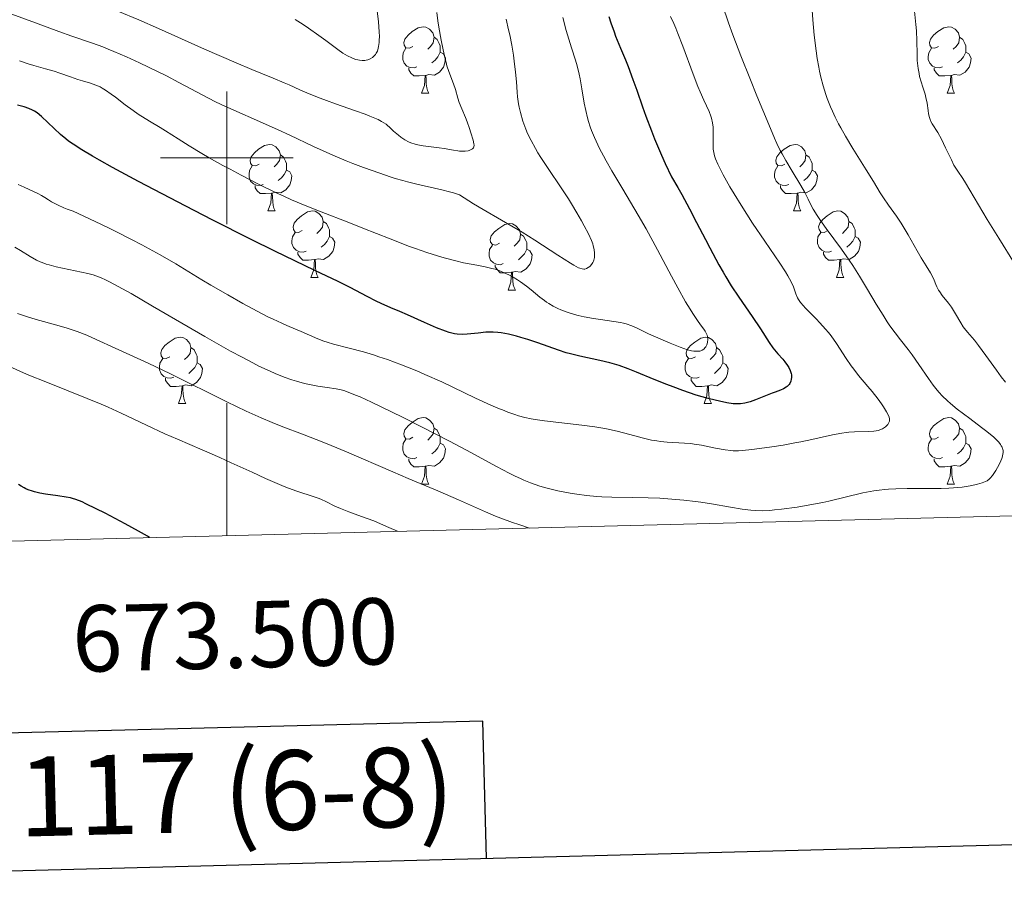
# Model space of a CAD drawing. Units: metres. Extents: x 670850 to 675378, y 4750984 to 4754066.
# Drawn here: x 673469 to 673617, y 4751388 to 4751521 of the extents above; entities that cross this region are included whole.
import ezdxf
from ezdxf.enums import TextEntityAlignment as Align

# ---------------------------------------------------------------- set-up
doc = ezdxf.new("R2010")
doc.units = ezdxf.units.M
doc.header["$MEASUREMENT"] = 0
for name, color, linetype, lineweight in [('Carátula', 7, 'Continuous', 0), ('Elementos auxiliares', 7, 'Continuous', 0), ('Entidades rústicas y varios', 7, 'Continuous', 0), ('Relieve y altimetría', 7, 'Continuous', 0)]:
    doc.layers.add(name, color=color, linetype=linetype, lineweight=lineweight)
doc.styles.add('Style-arial', font='arial.shx', dxfattribs={"bigfont": 'arialbig.shx'})

msp = doc.modelspace()

# ---------------------------------------------------------------- linework, layer by layer
at = {"layer": 'Carátula', "color": 7, "linetype": 'Continuous', "lineweight": 0}
for p, q in [((673500, 4751490), (673500, 4751510)), ((673490, 4751500), (673510, 4751500)), ((673500, 4751442.98), (673500, 4751462.98))]:
    msp.add_line(p, q, dxfattribs=at)
at = {"layer": 'Carátula', "color": 7, "linetype": 'Continuous', "lineweight": 30, "flags": 128}
for points in [[(671660.2, 4753761.03), (671723.25, 4751346.86), (675277.02, 4751439.68), (675214.05, 4753850.85), (671660.2, 4753761.03)], [(673539.18, 4751394.29), (673538.66, 4751415), (673462.51, 4751413.08), (673463.03, 4751392.31)]]:
    msp.add_lwpolyline(points, dxfattribs=at)
at = {"layer": 'Carátula', "color": 7, "linetype": 'Continuous', "lineweight": 0}
msp.add_3dface([(670924.67, 4750984.07), (675378.24, 4751096.63), (675303.2, 4754065.69), (670849.63, 4753953.13)], dxfattribs=at)
at = {"layer": 'Elementos auxiliares', "color": 250, "linetype": 'Continuous', "lineweight": 0}
msp.add_3dface([(671798.07, 4751399.97), (675199.99, 4751485.95), (675140.83, 4753799.31), (671740.06, 4753713.32)], dxfattribs=at)
at = {"layer": 'Entidades rústicas y varios', "color": 92, "linetype": 'Continuous', "lineweight": 0, "flags": 128}
for points in [[(673528.09, 4751516.83), (673527.56, 4751516.56), (673527.03, 4751516.62), (673526.76, 4751516.99), (673526.71, 4751517.41), (673526.87, 4751517.93), (673527.35, 4751518.53), (673527.98, 4751519.06), (673528.88, 4751519.64), (673529.63, 4751519.8), (673530.05, 4751519.75), (673530.58, 4751519.43), (673531.11, 4751518.85), (673531.27, 4751518.21), (673531.16, 4751517.36), (673530.74, 4751516.83), (673530.32, 4751516.4)], [(673607.41, 4751516.83), (673606.88, 4751516.56), (673606.35, 4751516.62), (673606.09, 4751516.99), (673606.03, 4751517.41), (673606.19, 4751517.93), (673606.67, 4751518.53), (673607.31, 4751519.06), (673608.21, 4751519.64), (673608.95, 4751519.8), (673609.38, 4751519.75), (673609.91, 4751519.43), (673610.44, 4751518.85), (673610.6, 4751518.21), (673610.49, 4751517.36), (673610.06, 4751516.83), (673609.64, 4751516.4)], [(673531.27, 4751518.21), (673531.75, 4751517.89), (673532.06, 4751517.25), (673532.22, 4751516.93), (673532.22, 4751516.35), (673532.22, 4751515.93), (673531.85, 4751515.24), (673531.43, 4751514.76), (673530.95, 4751514.34)], [(673610.6, 4751518.21), (673611.07, 4751517.89), (673611.39, 4751517.25), (673611.55, 4751516.93), (673611.55, 4751516.35), (673611.55, 4751515.93), (673611.18, 4751515.24), (673610.76, 4751514.76), (673610.28, 4751514.34)], [(673528.67, 4751513.75), (673528.25, 4751513.59), (673527.66, 4751513.65), (673527.19, 4751513.86), (673526.76, 4751514.28), (673526.55, 4751514.87), (673526.55, 4751515.29), (673526.6, 4751515.87), (673527.03, 4751516.56)], [(673532.22, 4751515.93), (673532.68, 4751515.68), (673533.02, 4751515.06), (673532.91, 4751514.34), (673532.7, 4751513.7), (673532.12, 4751512.96), (673531.32, 4751512.48), (673530.47, 4751512.58), (673530.04, 4751512.45)], [(673608, 4751513.75), (673607.57, 4751513.59), (673606.99, 4751513.65), (673606.51, 4751513.86), (673606.09, 4751514.28), (673605.87, 4751514.87), (673605.87, 4751515.29), (673605.93, 4751515.87), (673606.35, 4751516.56)], [(673611.55, 4751515.93), (673612, 4751515.68), (673612.35, 4751515.06), (673612.24, 4751514.34), (673612.03, 4751513.7), (673611.44, 4751512.96), (673610.65, 4751512.48), (673609.8, 4751512.58), (673609.37, 4751512.45)], [(673529.93, 4751512.45), (673529.04, 4751512.37), (673528.2, 4751512.37), (673527.77, 4751512.8), (673527.45, 4751513.27), (673527.45, 4751513.59)], [(673609.26, 4751512.45), (673608.37, 4751512.37), (673607.52, 4751512.37), (673607.1, 4751512.8), (673606.78, 4751513.27), (673606.78, 4751513.59)], [(673529.39, 4751509.77), (673529.82, 4751510.93), (673529.93, 4751512.45), (673530.04, 4751512.45), (673530.08, 4751511.87), (673530.11, 4751511.18), (673530.18, 4751510.57), (673530.3, 4751510.17), (673530.51, 4751509.77)], [(673608.71, 4751509.77), (673609.15, 4751510.93), (673609.26, 4751512.45), (673609.37, 4751512.45), (673609.4, 4751511.87), (673609.44, 4751511.18), (673609.51, 4751510.57), (673609.62, 4751510.17), (673609.84, 4751509.77)], [(673529.39, 4751509.77), (673530.51, 4751509.77)], [(673608.71, 4751509.77), (673609.84, 4751509.77)], [(673504.9, 4751499.06), (673504.37, 4751498.79), (673503.84, 4751498.85), (673503.57, 4751499.22), (673503.52, 4751499.64), (673503.68, 4751500.16), (673504.16, 4751500.76), (673504.79, 4751501.29), (673505.69, 4751501.87), (673506.44, 4751502.03), (673506.86, 4751501.98), (673507.39, 4751501.66), (673507.92, 4751501.08), (673508.08, 4751500.44), (673507.97, 4751499.59), (673507.55, 4751499.06), (673507.13, 4751498.63)], [(673584.22, 4751499.06), (673583.7, 4751498.79), (673583.16, 4751498.85), (673582.9, 4751499.22), (673582.84, 4751499.64), (673583, 4751500.16), (673583.48, 4751500.76), (673584.12, 4751501.29), (673585.02, 4751501.87), (673585.76, 4751502.03), (673586.19, 4751501.98), (673586.72, 4751501.66), (673587.25, 4751501.08), (673587.41, 4751500.44), (673587.3, 4751499.59), (673586.88, 4751499.06), (673586.46, 4751498.63)], [(673508.08, 4751500.44), (673508.56, 4751500.12), (673508.87, 4751499.48), (673509.03, 4751499.16), (673509.03, 4751498.58), (673509.03, 4751498.16), (673508.66, 4751497.47), (673508.24, 4751496.99), (673507.76, 4751496.57)], [(673587.41, 4751500.44), (673587.88, 4751500.12), (673588.2, 4751499.48), (673588.36, 4751499.16), (673588.36, 4751498.58), (673588.36, 4751498.16), (673587.99, 4751497.47), (673587.57, 4751496.99), (673587.09, 4751496.57)], [(673505.48, 4751495.98), (673505.06, 4751495.82), (673504.47, 4751495.88), (673504, 4751496.09), (673503.57, 4751496.51), (673503.36, 4751497.1), (673503.36, 4751497.52), (673503.41, 4751498.1), (673503.84, 4751498.79)], [(673509.03, 4751498.16), (673509.49, 4751497.91), (673509.83, 4751497.29), (673509.72, 4751496.57), (673509.51, 4751495.93), (673508.93, 4751495.19), (673508.13, 4751494.71), (673507.28, 4751494.81), (673506.85, 4751494.68)], [(673584.81, 4751495.98), (673584.38, 4751495.82), (673583.8, 4751495.88), (673583.32, 4751496.09), (673582.9, 4751496.51), (673582.68, 4751497.1), (673582.68, 4751497.52), (673582.74, 4751498.1), (673583.16, 4751498.79)], [(673588.36, 4751498.16), (673588.82, 4751497.91), (673589.16, 4751497.29), (673589.05, 4751496.57), (673588.84, 4751495.93), (673588.26, 4751495.19), (673587.46, 4751494.71), (673586.61, 4751494.81), (673586.18, 4751494.68)], [(673506.74, 4751494.68), (673505.85, 4751494.6), (673505.01, 4751494.6), (673504.58, 4751495.03), (673504.26, 4751495.5), (673504.26, 4751495.82)], [(673586.07, 4751494.68), (673585.18, 4751494.6), (673584.34, 4751494.6), (673583.91, 4751495.03), (673583.59, 4751495.5), (673583.59, 4751495.82)], [(673506.2, 4751492), (673506.63, 4751493.16), (673506.74, 4751494.68), (673506.85, 4751494.68), (673506.89, 4751494.1), (673506.92, 4751493.41), (673506.99, 4751492.8), (673507.11, 4751492.4), (673507.32, 4751492)], [(673585.52, 4751492), (673585.96, 4751493.16), (673586.07, 4751494.68), (673586.18, 4751494.68), (673586.22, 4751494.1), (673586.25, 4751493.41), (673586.32, 4751492.8), (673586.44, 4751492.4), (673586.65, 4751492)], [(673506.2, 4751492), (673507.32, 4751492)], [(673511.37, 4751489.02), (673510.84, 4751488.76), (673510.31, 4751488.81), (673510.05, 4751489.18), (673509.99, 4751489.61), (673510.15, 4751490.13), (673510.63, 4751490.72), (673511.27, 4751491.25), (673512.17, 4751491.84), (673512.91, 4751492), (673513.34, 4751491.94), (673513.87, 4751491.63), (673514.4, 4751491.04), (673514.56, 4751490.4), (673514.45, 4751489.55), (673514.02, 4751489.02), (673513.6, 4751488.6)], [(673585.52, 4751492), (673586.65, 4751492)], [(673590.7, 4751489.02), (673590.17, 4751488.76), (673589.64, 4751488.81), (673589.38, 4751489.18), (673589.32, 4751489.61), (673589.48, 4751490.13), (673589.96, 4751490.72), (673590.6, 4751491.25), (673591.5, 4751491.84), (673592.24, 4751492), (673592.66, 4751491.94), (673593.2, 4751491.63), (673593.72, 4751491.04), (673593.88, 4751490.4), (673593.78, 4751489.55), (673593.35, 4751489.02), (673592.93, 4751488.6)], [(673514.56, 4751490.4), (673515.03, 4751490.09), (673515.35, 4751489.45), (673515.51, 4751489.13), (673515.51, 4751488.55), (673515.51, 4751488.12), (673515.14, 4751487.43), (673514.72, 4751486.95), (673514.24, 4751486.53)], [(673593.88, 4751490.4), (673594.36, 4751490.09), (673594.68, 4751489.45), (673594.84, 4751489.13), (673594.84, 4751488.55), (673594.84, 4751488.12), (673594.46, 4751487.43), (673594.04, 4751486.95), (673593.56, 4751486.53)], [(673541.14, 4751487.12), (673540.62, 4751486.85), (673540.08, 4751486.91), (673539.82, 4751487.28), (673539.76, 4751487.7), (673539.92, 4751488.22), (673540.4, 4751488.82), (673541.04, 4751489.35), (673541.94, 4751489.93), (673542.68, 4751490.09), (673543.11, 4751490.04), (673543.64, 4751489.72), (673544.17, 4751489.14), (673544.33, 4751488.5), (673544.22, 4751487.65), (673543.8, 4751487.12), (673543.38, 4751486.69)], [(673511.96, 4751485.94), (673511.53, 4751485.78), (673510.95, 4751485.84), (673510.47, 4751486.05), (673510.05, 4751486.48), (673509.83, 4751487.06), (673509.83, 4751487.48), (673509.89, 4751488.07), (673510.31, 4751488.76)], [(673515.51, 4751488.12), (673515.96, 4751487.87), (673516.31, 4751487.26), (673516.2, 4751486.53), (673515.99, 4751485.89), (673515.4, 4751485.15), (673514.61, 4751484.67), (673513.76, 4751484.78), (673513.33, 4751484.65)], [(673544.33, 4751488.5), (673544.8, 4751488.18), (673545.12, 4751487.54), (673545.28, 4751487.22), (673545.28, 4751486.64), (673545.28, 4751486.22), (673544.91, 4751485.53), (673544.49, 4751485.05), (673544.01, 4751484.63)], [(673591.28, 4751485.94), (673590.86, 4751485.78), (673590.28, 4751485.84), (673589.8, 4751486.05), (673589.38, 4751486.48), (673589.16, 4751487.06), (673589.16, 4751487.48), (673589.22, 4751488.07), (673589.64, 4751488.76)], [(673594.84, 4751488.12), (673595.29, 4751487.87), (673595.64, 4751487.26), (673595.52, 4751486.53), (673595.32, 4751485.89), (673594.73, 4751485.15), (673593.94, 4751484.67), (673593.08, 4751484.78), (673592.66, 4751484.65)], [(673541.73, 4751484.04), (673541.3, 4751483.88), (673540.72, 4751483.94), (673540.24, 4751484.15), (673539.82, 4751484.57), (673539.6, 4751485.16), (673539.6, 4751485.58), (673539.66, 4751486.16), (673540.08, 4751486.85)], [(673545.28, 4751486.22), (673545.74, 4751485.97), (673546.08, 4751485.35), (673545.97, 4751484.63), (673545.76, 4751483.99), (673545.18, 4751483.25), (673544.38, 4751482.77), (673543.53, 4751482.87), (673543.1, 4751482.74)], [(673513.22, 4751484.65), (673512.33, 4751484.56), (673511.48, 4751484.56), (673511.06, 4751484.99), (673510.74, 4751485.47), (673510.74, 4751485.78)], [(673512.67, 4751481.96), (673513.11, 4751483.12), (673513.22, 4751484.65), (673513.33, 4751484.65), (673513.36, 4751484.06), (673513.4, 4751483.38), (673513.47, 4751482.76), (673513.58, 4751482.36), (673513.8, 4751481.96)], [(673592.54, 4751484.65), (673591.66, 4751484.56), (673590.81, 4751484.56), (673590.38, 4751484.99), (673590.06, 4751485.47), (673590.06, 4751485.78)], [(673592, 4751481.96), (673592.44, 4751483.12), (673592.54, 4751484.65), (673592.66, 4751484.65), (673592.69, 4751484.06), (673592.72, 4751483.38), (673592.8, 4751482.76), (673592.91, 4751482.36), (673593.12, 4751481.96)], [(673542.99, 4751482.74), (673542.1, 4751482.66), (673541.26, 4751482.66), (673540.83, 4751483.09), (673540.51, 4751483.56), (673540.51, 4751483.88)], [(673512.67, 4751481.96), (673513.8, 4751481.96)], [(673542.44, 4751480.06), (673542.88, 4751481.22), (673542.99, 4751482.74), (673543.1, 4751482.74), (673543.14, 4751482.16), (673543.17, 4751481.47), (673543.24, 4751480.86), (673543.36, 4751480.46), (673543.57, 4751480.06)], [(673592, 4751481.96), (673593.12, 4751481.96)], [(673542.44, 4751480.06), (673543.57, 4751480.06)], [(673491.4, 4751469.98), (673490.86, 4751469.71), (673490.34, 4751469.76), (673490.07, 4751470.14), (673490.02, 4751470.56), (673490.18, 4751471.08), (673490.66, 4751471.68), (673491.29, 4751472.2), (673492.19, 4751472.79), (673492.94, 4751472.95), (673493.36, 4751472.9), (673493.89, 4751472.58), (673494.42, 4751472), (673494.58, 4751471.36), (673494.47, 4751470.5), (673494.04, 4751469.98), (673493.62, 4751469.55)], [(673570.72, 4751469.98), (673570.19, 4751469.71), (673569.66, 4751469.76), (673569.4, 4751470.14), (673569.34, 4751470.56), (673569.5, 4751471.08), (673569.98, 4751471.68), (673570.62, 4751472.2), (673571.52, 4751472.79), (673572.26, 4751472.95), (673572.69, 4751472.9), (673573.22, 4751472.58), (673573.75, 4751472), (673573.91, 4751471.36), (673573.8, 4751470.5), (673573.37, 4751469.98), (673572.95, 4751469.55)], [(673494.58, 4751471.36), (673495.06, 4751471.04), (673495.37, 4751470.4), (673495.53, 4751470.08), (673495.53, 4751469.5), (673495.53, 4751469.08), (673495.16, 4751468.38), (673494.74, 4751467.9), (673494.26, 4751467.48)], [(673573.91, 4751471.36), (673574.38, 4751471.04), (673574.7, 4751470.4), (673574.86, 4751470.08), (673574.86, 4751469.5), (673574.86, 4751469.08), (673574.49, 4751468.38), (673574.07, 4751467.9), (673573.59, 4751467.48)], [(673491.98, 4751466.9), (673491.56, 4751466.74), (673490.97, 4751466.8), (673490.5, 4751467), (673490.07, 4751467.43), (673489.86, 4751468.02), (673489.86, 4751468.44), (673489.91, 4751469.02), (673490.34, 4751469.71)], [(673571.31, 4751466.9), (673570.88, 4751466.74), (673570.3, 4751466.8), (673569.82, 4751467), (673569.4, 4751467.43), (673569.18, 4751468.02), (673569.18, 4751468.44), (673569.24, 4751469.02), (673569.66, 4751469.71)], [(673495.53, 4751469.08), (673495.98, 4751468.82), (673496.33, 4751468.21), (673496.22, 4751467.48), (673496.01, 4751466.84), (673495.42, 4751466.1), (673494.63, 4751465.62), (673493.78, 4751465.73), (673493.35, 4751465.6)], [(673574.86, 4751469.08), (673575.31, 4751468.82), (673575.66, 4751468.21), (673575.55, 4751467.48), (673575.34, 4751466.84), (673574.75, 4751466.1), (673573.96, 4751465.62), (673573.11, 4751465.73), (673572.68, 4751465.6)], [(673493.24, 4751465.6), (673492.35, 4751465.52), (673491.5, 4751465.52), (673491.08, 4751465.94), (673490.76, 4751466.42), (673490.76, 4751466.74)], [(673572.57, 4751465.6), (673571.68, 4751465.52), (673570.83, 4751465.52), (673570.41, 4751465.94), (673570.09, 4751466.42), (673570.09, 4751466.74)], [(673492.7, 4751462.92), (673493.13, 4751464.08), (673493.24, 4751465.6), (673493.35, 4751465.6), (673493.38, 4751465.02), (673493.42, 4751464.33), (673493.49, 4751463.72), (673493.6, 4751463.32), (673493.82, 4751462.92)], [(673572.02, 4751462.92), (673572.46, 4751464.08), (673572.57, 4751465.6), (673572.68, 4751465.6), (673572.71, 4751465.02), (673572.75, 4751464.33), (673572.82, 4751463.72), (673572.93, 4751463.32), (673573.15, 4751462.92)], [(673492.7, 4751462.92), (673493.82, 4751462.92)], [(673572.02, 4751462.92), (673573.15, 4751462.92)], [(673528.09, 4751457.84), (673527.56, 4751457.57), (673527.03, 4751457.62), (673526.76, 4751458), (673526.71, 4751458.42), (673526.87, 4751458.94), (673527.35, 4751459.54), (673527.98, 4751460.06), (673528.88, 4751460.65), (673529.63, 4751460.81), (673530.05, 4751460.76), (673530.58, 4751460.44), (673531.11, 4751459.86), (673531.27, 4751459.22), (673531.16, 4751458.36), (673530.74, 4751457.84), (673530.32, 4751457.41)], [(673607.41, 4751457.84), (673606.88, 4751457.57), (673606.35, 4751457.62), (673606.09, 4751458), (673606.03, 4751458.42), (673606.19, 4751458.94), (673606.67, 4751459.54), (673607.31, 4751460.06), (673608.21, 4751460.65), (673608.95, 4751460.81), (673609.38, 4751460.76), (673609.91, 4751460.44), (673610.44, 4751459.86), (673610.6, 4751459.22), (673610.49, 4751458.36), (673610.06, 4751457.84), (673609.64, 4751457.41)], [(673531.27, 4751459.22), (673531.75, 4751458.9), (673532.06, 4751458.26), (673532.22, 4751457.94), (673532.22, 4751457.36), (673532.22, 4751456.94), (673531.85, 4751456.24), (673531.43, 4751455.76), (673530.95, 4751455.34)], [(673610.6, 4751459.22), (673611.07, 4751458.9), (673611.39, 4751458.26), (673611.55, 4751457.94), (673611.55, 4751457.36), (673611.55, 4751456.94), (673611.18, 4751456.24), (673610.76, 4751455.76), (673610.28, 4751455.34)], [(673528.67, 4751454.76), (673528.25, 4751454.6), (673527.66, 4751454.66), (673527.19, 4751454.86), (673526.76, 4751455.29), (673526.55, 4751455.88), (673526.55, 4751456.3), (673526.6, 4751456.88), (673527.03, 4751457.57)], [(673532.22, 4751456.94), (673532.68, 4751456.68), (673533.02, 4751456.07), (673532.91, 4751455.34), (673532.7, 4751454.7), (673532.12, 4751453.96), (673531.32, 4751453.48), (673530.47, 4751453.59), (673530.04, 4751453.46)], [(673608, 4751454.76), (673607.57, 4751454.6), (673606.99, 4751454.66), (673606.51, 4751454.86), (673606.09, 4751455.29), (673605.87, 4751455.88), (673605.87, 4751456.3), (673605.93, 4751456.88), (673606.35, 4751457.57)], [(673611.55, 4751456.94), (673612, 4751456.68), (673612.35, 4751456.07), (673612.24, 4751455.34), (673612.03, 4751454.7), (673611.44, 4751453.96), (673610.65, 4751453.48), (673609.8, 4751453.59), (673609.37, 4751453.46)], [(673529.93, 4751453.46), (673529.04, 4751453.38), (673528.2, 4751453.38), (673527.77, 4751453.8), (673527.45, 4751454.28), (673527.45, 4751454.6)], [(673529.39, 4751450.78), (673529.82, 4751451.94), (673529.93, 4751453.46), (673530.04, 4751453.46), (673530.08, 4751452.88), (673530.11, 4751452.19), (673530.18, 4751451.58), (673530.3, 4751451.18), (673530.51, 4751450.78)], [(673609.26, 4751453.46), (673608.37, 4751453.38), (673607.52, 4751453.38), (673607.1, 4751453.8), (673606.78, 4751454.28), (673606.78, 4751454.6)], [(673608.71, 4751450.78), (673609.15, 4751451.94), (673609.26, 4751453.46), (673609.37, 4751453.46), (673609.4, 4751452.88), (673609.44, 4751452.19), (673609.51, 4751451.58), (673609.62, 4751451.18), (673609.84, 4751450.78)], [(673529.39, 4751450.78), (673530.51, 4751450.78)], [(673608.71, 4751450.78), (673609.84, 4751450.78)]]:
    msp.add_lwpolyline(points, dxfattribs=at)
at = {"layer": 'Relieve y altimetría', "color": 36, "linetype": 'Continuous', "lineweight": 0, "flags": 128}
for points, elevation in [([(673574.79, 4751523.05), (673575.72, 4751520.37), (673576.37, 4751518.59), (673577.58, 4751515.42), (673579.02, 4751511.8), (673580.01, 4751509.35), (673581.79, 4751505.03), (673582.66, 4751502.98), (673583.03, 4751502.16), (673583.54, 4751501.1), (673583.8, 4751500.6), (673584.35, 4751499.61), (673585.33, 4751497.99), (673586.65, 4751495.82), (673587.18, 4751494.89), (673587.39, 4751494.48), (673587.73, 4751493.75), (673588.19, 4751492.8), (673588.48, 4751492.26), (673589.08, 4751491.29), (673589.48, 4751490.71), (673590.46, 4751489.36), (673592.78, 4751486.21), (673593.94, 4751484.56), (673594.49, 4751483.74), (673595.49, 4751482.16), (673596.41, 4751480.65), (673597.5, 4751478.79), (673598, 4751477.94), (673599.04, 4751476.25), (673599.68, 4751475.26), (673600.09, 4751474.67), (673600.86, 4751473.6), (673601.69, 4751472.54), (673602.81, 4751471.1), (673603.43, 4751470.27), (673604.45, 4751468.8), (673605.89, 4751466.7), (673606.59, 4751465.72), (673607.19, 4751464.95), (673607.5, 4751464.59), (673607.97, 4751464.07), (673608.76, 4751463.31), (673609.2, 4751462.92), (673610.23, 4751462.08), (673612.12, 4751460.66), (673613.9, 4751459.33), (673614.72, 4751458.7), (673615.77, 4751457.83), (673616.3, 4751457.32), (673616.51, 4751457.09), (673616.76, 4751456.76), (673616.89, 4751456.56), (673616.97, 4751456.42), (673617.07, 4751456.16), (673617.11, 4751456.03), (673617.15, 4751455.77), (673617.15, 4751455.51), (673617.14, 4751455.33), (673617.06, 4751454.96), (673616.95, 4751454.63), (673616.67, 4751453.94), (673616.31, 4751453.25), (673616.05, 4751452.81), (673615.54, 4751452.06), (673615.21, 4751451.66), (673615.05, 4751451.51), (673614.74, 4751451.27), (673614.51, 4751451.15), (673613.99, 4751450.95), (673613.3, 4751450.75), (673612.89, 4751450.65), (673612.2, 4751450.5), (673610.98, 4751450.32), (673609.7, 4751450.19), (673608.99, 4751450.15), (673607.82, 4751450.11), (673605.81, 4751450.08)], 1035), ([(673543.38, 4751514.59), (673543.59, 4751512.95), (673543.72, 4751511.48), (673543.82, 4751509.92), (673543.89, 4751509.19), (673544.04, 4751508.18), (673544.14, 4751507.66), (673544.33, 4751506.84), (673544.69, 4751505.56), (673544.97, 4751504.76), (673545.13, 4751504.34), (673545.4, 4751503.69), (673545.91, 4751502.62), (673546.57, 4751501.41), (673546.96, 4751500.75), (673547.4, 4751500.05), (673548.39, 4751498.54), (673550.54, 4751495.34), (673551.56, 4751493.8), (673552.02, 4751493.06), (673552.85, 4751491.7), (673553.55, 4751490.49), (673553.94, 4751489.76), (673554.57, 4751488.54), (673555.03, 4751487.53), (673555.22, 4751487.02), (673555.31, 4751486.72), (673555.43, 4751486.17), (673555.49, 4751485.63), (673555.5, 4751485.35), (673555.47, 4751484.95), (673555.4, 4751484.58), (673555.34, 4751484.4), (673555.26, 4751484.23), (673555.06, 4751483.93), (673554.83, 4751483.67), (673554.65, 4751483.52), (673554.53, 4751483.44), (673554.28, 4751483.3), (673554.02, 4751483.22), (673553.88, 4751483.21), (673553.62, 4751483.24), (673553.3, 4751483.34), (673553.1, 4751483.42), (673552.36, 4751483.81), (673551.87, 4751484.1), (673549.94, 4751485.34), (673546.5, 4751487.57), (673544.55, 4751488.79), (673541.48, 4751490.59), (673538.67, 4751492.23), (673537.25, 4751493.08), (673535.13, 4751494.43), (673534.23, 4751494.72), (673533.63, 4751494.89), (673532.44, 4751495.2), (673528.66, 4751496.05), (673527.28, 4751496.39), (673526.56, 4751496.58), (673525.43, 4751496.91), (673524.66, 4751497.15), (673523.07, 4751497.67), (673520.64, 4751498.54), (673519.04, 4751499.16), (673518, 4751499.57), (673516.02, 4751500.4), (673514.99, 4751500.85), (673513.06, 4751501.73), (673509.53, 4751503.41), (673507.76, 4751504.24), (673504.94, 4751505.48), (673501.04, 4751507.2), (673499.13, 4751508.08), (673498.2, 4751508.53), (673496.39, 4751509.46), (673492.77, 4751511.38), (673490.88, 4751512.36), (673489.55, 4751513.03), (673486.84, 4751514.33), (673484.84, 4751515.25), (673482.96, 4751516.06), (673482.09, 4751516.42), (673481.28, 4751516.74), (673479.75, 4751517.3), (673476.59, 4751518.38), (673474.66, 4751519.06), (673471.12, 4751520.37), (673466.04, 4751522.25)], 1015), ([(673531.71, 4751521.96), (673531.87, 4751520.68), (673532.01, 4751519.75), (673532.34, 4751517.77), (673532.63, 4751516.3), (673532.93, 4751514.97), (673533.08, 4751514.39), (673533.22, 4751513.87), (673533.5, 4751513.02), (673534.21, 4751511.2), (673534.49, 4751510.31), (673534.86, 4751509.03), (673535.07, 4751508.38), (673535.45, 4751507.4), (673536.01, 4751506.09), (673536.28, 4751505.43), (673536.65, 4751504.43), (673536.85, 4751503.79), (673537.16, 4751502.69), (673537.28, 4751502.14), (673537.31, 4751501.92), (673537.28, 4751501.65), (673537.21, 4751501.51), (673537.06, 4751501.35), (673536.89, 4751501.24), (673536.59, 4751501.13), (673536.41, 4751501.08), (673535.96, 4751501.02), (673535.43, 4751501), (673535.14, 4751501.02), (673534.84, 4751501.05), (673534.21, 4751501.14), (673532.82, 4751501.4), (673532.06, 4751501.53), (673529.62, 4751501.83), (673528.82, 4751501.98), (673528.43, 4751502.07), (673527.76, 4751502.29), (673527.41, 4751502.43), (673526.86, 4751502.73), (673526.25, 4751503.15), (673525.92, 4751503.41), (673525.17, 4751504.05), (673524.74, 4751504.43), (673524.04, 4751505.11), (673523.36, 4751505.51), (673522.82, 4751505.78), (673521.57, 4751506.31), (673520.89, 4751506.58), (673519.42, 4751507.12), (673516.42, 4751508.15), (673515.02, 4751508.64), (673514.07, 4751509), (673512.41, 4751509.66), (673511.01, 4751510.28), (673509.41, 4751511.01), (673508.67, 4751511.33), (673506.97, 4751512.03), (673503.77, 4751513.32), (673501.39, 4751514.32), (673496.64, 4751516.41), (673489.68, 4751519.51), (673486.7, 4751520.82), (673483.56, 4751522.13)], 1010), ([(673522.67, 4751522.19), (673522.87, 4751520.54), (673522.99, 4751519.01), (673523.02, 4751518.34), (673523.01, 4751517.75), (673522.99, 4751517.4), (673522.91, 4751516.81), (673522.85, 4751516.55), (673522.72, 4751516.12), (673522.55, 4751515.78), (673522.42, 4751515.6), (673522.15, 4751515.3), (673521.99, 4751515.16), (673521.65, 4751514.94), (673521.28, 4751514.8), (673521.02, 4751514.74), (673520.83, 4751514.72), (673520.44, 4751514.71), (673520.02, 4751514.75), (673519.79, 4751514.78), (673519.43, 4751514.87), (673518.86, 4751515.08), (673518.22, 4751515.39), (673517.88, 4751515.59), (673517.52, 4751515.82), (673516.75, 4751516.36), (673514.95, 4751517.71), (673513.9, 4751518.49), (673512.34, 4751519.59), (673511.52, 4751520.13), (673510.31, 4751520.9)], 1005), ([(673588.34, 4751522.27), (673588.44, 4751520.82), (673588.66, 4751518.5), (673588.95, 4751516.15), (673589.12, 4751515.01), (673589.34, 4751513.71), (673589.47, 4751513.09), (673589.67, 4751512.18), (673590.01, 4751510.85), (673590.41, 4751509.57), (673590.63, 4751508.94), (673591.12, 4751507.68), (673591.39, 4751507.06), (673591.84, 4751506.12), (673592.32, 4751505.16), (673592.66, 4751504.53), (673593.38, 4751503.26), (673594.49, 4751501.42), (673596.52, 4751498.22), (673597.59, 4751496.44), (673598.63, 4751494.7), (673599.1, 4751493.96), (673599.89, 4751492.85), (673601.09, 4751491.18), (673601.76, 4751490.16), (673602.82, 4751488.39), (673604.19, 4751485.96), (673604.8, 4751484.92), (673605.53, 4751483.73), (673606.23, 4751482.65), (673606.48, 4751482.2), (673606.77, 4751481.52), (673607.01, 4751480.88), (673607.16, 4751480.55), (673607.43, 4751480.04), (673607.6, 4751479.78), (673607.99, 4751479.25), (673608.91, 4751478.09), (673609.36, 4751477.46), (673609.99, 4751476.45), (673610.76, 4751475.12), (673611.16, 4751474.51), (673611.36, 4751474.23), (673611.8, 4751473.69), (673612.84, 4751472.48), (673613.47, 4751471.68), (673614.58, 4751470.16), (673616.15, 4751467.94), (673616.88, 4751466.95), (673617.51, 4751466.15)], 1040), ([(673603.79, 4751522.14), (673604.01, 4751520.13), (673604.1, 4751519.17), (673604.16, 4751517.67), (673604.18, 4751515.66), (673604.21, 4751514.72), (673604.24, 4751514.29), (673604.34, 4751513.48), (673604.47, 4751512.74), (673604.57, 4751512.29), (673604.79, 4751511.48), (673605.05, 4751510.66), (673605.38, 4751509.63), (673605.52, 4751509.1), (673605.68, 4751508.25), (673605.84, 4751507.15), (673605.91, 4751506.67), (673606.03, 4751506.1), (673606.13, 4751505.79), (673606.22, 4751505.58), (673606.45, 4751505.16), (673607.3, 4751503.82), (673607.86, 4751502.8), (673608.49, 4751501.51), (673609.35, 4751499.7), (673609.75, 4751498.92), (673609.94, 4751498.58), (673610.31, 4751498), (673611.07, 4751496.9), (673611.51, 4751496.22), (673614.78, 4751490.68), (673616.5, 4751487.88), (673618.86, 4751484.04)], 1045), ([(673550.7, 4751521.17), (673551.24, 4751519.2), (673552.04, 4751516.59), (673552.61, 4751514.76), (673552.86, 4751513.91), (673553.18, 4751512.61), (673553.31, 4751511.91), (673553.57, 4751510.41), (673553.94, 4751508.27), (673554.16, 4751507.17), (673554.43, 4751506.06), (673554.59, 4751505.51), (673554.86, 4751504.69), (673555.05, 4751504.14), (673555.49, 4751503.06), (673555.73, 4751502.51), (673556.26, 4751501.42), (673556.83, 4751500.31), (673557.24, 4751499.56), (673558.12, 4751498.02), (673559.76, 4751495.26), (673562.1, 4751491.33), (673563.28, 4751489.27), (673565.01, 4751486.12), (673567.12, 4751482.14), (673568.05, 4751480.41), (673569.25, 4751478.28), (673569.93, 4751477.15), (673570.34, 4751476.51), (673571.05, 4751475.45), (673571.51, 4751474.82), (673571.99, 4751474.14), (673572.19, 4751473.85), (673572.41, 4751473.43), (673572.48, 4751473.23), (673572.54, 4751473.02), (673572.58, 4751472.61), (673572.55, 4751472.2), (673572.49, 4751471.95), (673572.44, 4751471.79), (673572.3, 4751471.5), (673572.21, 4751471.36), (673571.99, 4751471.13), (673571.72, 4751470.96), (673571.52, 4751470.88), (673571.37, 4751470.85), (673571.05, 4751470.81), (673570.69, 4751470.81), (673570.48, 4751470.84), (673570.15, 4751470.9), (673569.55, 4751471.05), (673568.4, 4751471.45), (673566.9, 4751472.04), (673564.69, 4751472.99), (673563.66, 4751473.46), (673561.91, 4751474.3), (673561.11, 4751474.64), (673560.29, 4751474.93), (673559.86, 4751475.05), (673559.4, 4751475.16), (673558.43, 4751475.33), (673556.38, 4751475.6), (673555.36, 4751475.74), (673553.92, 4751476), (673553.02, 4751476.21), (673552.45, 4751476.37), (673551.38, 4751476.7), (673550.4, 4751477.06), (673549.94, 4751477.27), (673549.26, 4751477.61), (673548.6, 4751478), (673548.26, 4751478.22), (673547.93, 4751478.46), (673547.26, 4751478.97), (673545.91, 4751480.09), (673545.24, 4751480.63), (673544.33, 4751481.28), (673543.88, 4751481.58), (673543.21, 4751481.99), (673542.54, 4751482.35), (673542.2, 4751482.52), (673541.87, 4751482.67), (673541.19, 4751482.94), (673540.49, 4751483.18), (673540.01, 4751483.32), (673539, 4751483.56), (673537.73, 4751483.8), (673535.74, 4751484.18), (673534.56, 4751484.45), (673532.78, 4751484.92), (673531.8, 4751485.21), (673530.21, 4751485.72), (673528.48, 4751486.31), (673527.57, 4751486.64), (673524.66, 4751487.76)], 1020), ([(673542.16, 4751520.95), (673542.53, 4751519.34), (673542.7, 4751518.55), (673543, 4751516.99), (673543.25, 4751515.51), (673543.38, 4751514.59)], 1015), ([(673566.97, 4751521.35), (673567.47, 4751520.29), (673567.76, 4751519.59), (673568.09, 4751518.77), (673568.83, 4751516.84), (673570.39, 4751512.62), (673571.11, 4751510.76), (673571.43, 4751509.99), (673571.99, 4751508.73), (673572.78, 4751507), (673573.04, 4751506.32), (673573.14, 4751505.98), (673573.29, 4751505.3), (673573.38, 4751504.63), (673573.41, 4751504.19), (673573.42, 4751503.38), (673573.38, 4751501.84), (673573.41, 4751501.34), (673573.44, 4751501.07), (673573.54, 4751500.57), (673573.62, 4751500.29), (673573.78, 4751499.84), (673574.11, 4751499.03), (673574.6, 4751498.03), (673574.9, 4751497.45), (673575.94, 4751495.61), (673576.57, 4751494.55), (673577.61, 4751492.85), (673579.36, 4751490.14), (673581.21, 4751487.41), (673583.46, 4751484.12), (673584.33, 4751482.78), (673584.67, 4751482.21), (673585.18, 4751481.27), (673585.52, 4751480.54), (673585.9, 4751479.48), (673586.15, 4751478.9), (673586.3, 4751478.62), (673586.6, 4751478.17), (673587.02, 4751477.67), (673587.28, 4751477.38), (673587.92, 4751476.74), (673588.95, 4751475.71), (673589.52, 4751475.13), (673590.37, 4751474.17), (673590.8, 4751473.66), (673591.21, 4751473.12), (673592, 4751471.99), (673593.5, 4751469.7), (673594.24, 4751468.62), (673594.61, 4751468.12), (673595.35, 4751467.18), (673596.76, 4751465.51), (673597.42, 4751464.72), (673598.29, 4751463.59), (673598.79, 4751462.88), (673599.09, 4751462.44), (673599.56, 4751461.68), (673599.88, 4751461.1), (673599.98, 4751460.85), (673600.03, 4751460.63), (673600.03, 4751460.37), (673600, 4751460.27), (673599.93, 4751460.06), (673599.75, 4751459.77), (673599.62, 4751459.62), (673599.39, 4751459.4), (673599.1, 4751459.2), (673598.94, 4751459.1), (673598.57, 4751458.94), (673598.36, 4751458.87)], 1030), ([(673524.66, 4751487.76), (673520.52, 4751489.4), (673518.42, 4751490.23), (673514.23, 4751491.85), (673512.06, 4751492.71), (673509.78, 4751493.68), (673508.58, 4751494.22), (673507.34, 4751494.8), (673504.77, 4751496.05), (673502.17, 4751497.38), (673500.48, 4751498.28), (673499.38, 4751498.87), (673497.32, 4751500.03), (673496.25, 4751500.65), (673494.32, 4751501.81), (673492.63, 4751502.86), (673490.73, 4751504.07), (673489.92, 4751504.59), (673488.34, 4751505.55), (673486.63, 4751506.61), (673485.84, 4751507.13), (673484.67, 4751507.99), (673483.21, 4751509.14), (673482.56, 4751509.64), (673481.71, 4751510.22), (673481.2, 4751510.53), (673480.87, 4751510.7), (673480.21, 4751510.98), (673479.41, 4751511.26), (673478.2, 4751511.62), (673477.52, 4751511.84), (673476.41, 4751512.22), (673474.79, 4751512.79), (673473.94, 4751513.07), (673472.63, 4751513.45), (673470.88, 4751513.94), (673470.01, 4751514.21), (673468.73, 4751514.67)], 1020), ([(673598.36, 4751458.87), (673598.02, 4751458.8), (673597.65, 4751458.74), (673596.8, 4751458.7), (673594.71, 4751458.65), (673593.9, 4751458.6), (673593.48, 4751458.55), (673592.82, 4751458.46), (673591.42, 4751458.2), (673588.31, 4751457.51), (673586.62, 4751457.14), (673585.74, 4751456.97), (673583.97, 4751456.65), (673582.24, 4751456.38), (673581.15, 4751456.22), (673579.26, 4751455.98), (673577.83, 4751455.83), (673577.24, 4751455.8), (673576.44, 4751455.81), (673576.05, 4751455.84), (673575.23, 4751455.94), (673573.78, 4751456.2), (673571.62, 4751456.62), (673570.56, 4751456.8), (673570.04, 4751456.87), (673569.07, 4751456.96), (673566.48, 4751457.12), (673565.43, 4751457.21), (673564.9, 4751457.28), (673564.08, 4751457.42), (673562.67, 4751457.74), (673561.57, 4751458.04), (673559.87, 4751458.5), (673558.9, 4751458.75), (673557.31, 4751459.1), (673556.44, 4751459.26), (673555.53, 4751459.41), (673553.6, 4751459.68), (673547.94, 4751460.33), (673546.56, 4751460.52), (673545.91, 4751460.63), (673544.96, 4751460.84), (673544, 4751461.09), (673543.49, 4751461.25), (673542.42, 4751461.62), (673541.84, 4751461.85), (673540.9, 4751462.24), (673539.86, 4751462.69), (673537.55, 4751463.76), (673532.43, 4751466.18), (673529.88, 4751467.33), (673528.66, 4751467.85), (673526.36, 4751468.78), (673524.25, 4751469.55), (673522.95, 4751469.99), (673522.13, 4751470.26), (673520.63, 4751470.71), (673518.45, 4751471.3), (673516.11, 4751471.9), (673515.12, 4751472.19), (673514.64, 4751472.35), (673513.74, 4751472.7), (673511.2, 4751473.81), (673510.34, 4751474.17), (673509.04, 4751474.71), (673508.29, 4751475.04), (673506.97, 4751475.64), (673506.21, 4751476.02), (673503.81, 4751477.26), (673502.43, 4751478.01), (673500.13, 4751479.31), (673497.6, 4751480.79), (673496.25, 4751481.6), (673492.29, 4751483.99), (673489.92, 4751485.36), (673487.18, 4751486.87), (673485.63, 4751487.69), (673483.36, 4751488.85), (673482.12, 4751489.46), (673480.13, 4751490.42), (673476.83, 4751491.95), (673475.92, 4751492.28), (673475.4, 4751492.48), (673474.52, 4751492.87), (673474.15, 4751493.05), (673473.54, 4751493.38), (673473.06, 4751493.67), (673472.54, 4751494.02), (673472.3, 4751494.18), (673472.03, 4751494.34), (673471.47, 4751494.63), (673469.39, 4751495.56), (673468.5, 4751495.98)], 1030), ([(673605.81, 4751450.08), (673602.67, 4751450.1), (673600.99, 4751450.07), (673599.85, 4751450.01), (673599.29, 4751449.96), (673598.45, 4751449.87), (673597.63, 4751449.75), (673597.08, 4751449.66), (673595.99, 4751449.44), (673590.87, 4751448.21), (673589.93, 4751448.01), (673587.99, 4751447.63), (673586.07, 4751447.3), (673583.7, 4751446.97), (673582.67, 4751446.86), (673581.98, 4751446.79), (673580.78, 4751446.74), (673579.75, 4751446.76), (673579.11, 4751446.81), (673577.77, 4751447), (673576, 4751447.31), (673573.17, 4751447.81), (673571.56, 4751448.05), (673570.72, 4751448.16), (673568.96, 4751448.35), (673566.55, 4751448.56), (673565.36, 4751448.63), (673563.61, 4751448.71), (673561.16, 4751448.75), (673558.09, 4751448.78), (673556.58, 4751448.84), (673555.83, 4751448.89), (673554.31, 4751449.04), (673552.81, 4751449.24), (673551.83, 4751449.4), (673549.94, 4751449.77), (673548.73, 4751450.05), (673548.14, 4751450.21), (673547.24, 4751450.47), (673545.85, 4751450.96), (673544.85, 4751451.36), (673544.33, 4751451.59), (673543.5, 4751451.98), (673542.62, 4751452.41), (673540.69, 4751453.42), (673536.17, 4751455.87), (673533.59, 4751457.26), (673529.4, 4751459.43), (673526.61, 4751460.82), (673524.86, 4751461.69), (673521.84, 4751463.14), (673520.13, 4751463.92), (673519.43, 4751464.21), (673518.29, 4751464.66), (673517.65, 4751464.87), (673517.26, 4751464.98), (673516.49, 4751465.14), (673515.12, 4751465.37), (673513.74, 4751465.57), (673512.97, 4751465.71), (673511.73, 4751465.96), (673510.49, 4751466.29), (673509.8, 4751466.5), (673508.65, 4751466.91), (673507.3, 4751467.46), (673506.55, 4751467.79), (673504.85, 4751468.59), (673503.9, 4751469.07), (673502.32, 4751469.9), (673500.57, 4751470.85), (673496.69, 4751473.04), (673488.78, 4751477.63), (673485.54, 4751479.51), (673484.25, 4751480.24), (673482.3, 4751481.29), (673481.79, 4751481.55), (673480.94, 4751481.93), (673480.25, 4751482.2), (673479.84, 4751482.34), (673479.03, 4751482.54), (673474.26, 4751483.57), (673473.18, 4751483.84), (673472.73, 4751483.97), (673472.12, 4751484.19), (673471.83, 4751484.31), (673471.25, 4751484.58), (673470.32, 4751485.11), (673468.86, 4751486.01), (673468, 4751486.53)], 1035), ([(673545.66, 4751444.14), (673544.09, 4751444.65), (673543.12, 4751444.99), (673541.36, 4751445.64), (673540.55, 4751445.95), (673539.05, 4751446.58), (673537.66, 4751447.18), (673535.87, 4751447.98), (673534.98, 4751448.38), (673531.83, 4751449.74), (673527.36, 4751451.62), (673525.05, 4751452.6), (673518.05, 4751455.65), (673515.77, 4751456.61), (673514.66, 4751457.05), (673511.4, 4751458.3), (673508.43, 4751459.43), (673506.85, 4751460.06), (673505.18, 4751460.77), (673504.3, 4751461.16), (673502.92, 4751461.79), (673500.02, 4751463.18), (673491.49, 4751467.43), (673488.15, 4751469.02), (673483.13, 4751471.29), (673480.28, 4751472.6), (673478.87, 4751473.22), (673477.43, 4751473.78), (673476.68, 4751474.05), (673475.91, 4751474.29), (673474.34, 4751474.75), (673471.2, 4751475.6), (673469.74, 4751476.04), (673468.84, 4751476.35), (673468.39, 4751476.53)], 1040), ([(673525.78, 4751443.64), (673524.46, 4751444.24), (673523.65, 4751444.59), (673522.18, 4751445.2), (673520.32, 4751445.9), (673518.4, 4751446.58), (673517.64, 4751446.86), (673517.14, 4751447.06), (673516.29, 4751447.44), (673514.94, 4751448.14), (673514.29, 4751448.45), (673513.93, 4751448.59), (673513.17, 4751448.87), (673510.57, 4751449.71), (673509.32, 4751450.16), (673508.66, 4751450.41), (673507.61, 4751450.84), (673505.84, 4751451.61), (673503.8, 4751452.55), (673500.67, 4751453.99), (673498.96, 4751454.76), (673496.27, 4751455.92), (673492.53, 4751457.53), (673490.66, 4751458.37), (673487.87, 4751459.68), (673484.07, 4751461.47), (673482.08, 4751462.37), (673481.05, 4751462.81), (673478.94, 4751463.68), (673472.66, 4751466.18), (673470.11, 4751467.23), (673468.88, 4751467.77), (673467.01, 4751468.61)], 1045)]:
    msp.add_lwpolyline(points, dxfattribs=dict(at, elevation=elevation))
at = {"layer": 'Relieve y altimetría', "color": 36, "linetype": 'Continuous', "lineweight": 30, "flags": 128}
for points, elevation in [([(673557.65, 4751521.33), (673557.96, 4751520.38), (673558.44, 4751519), (673558.68, 4751518.35), (673559.42, 4751516.56), (673560.16, 4751514.82), (673560.57, 4751513.77), (673561.3, 4751511.82), (673561.86, 4751510.22), (673562.73, 4751507.71), (673563.23, 4751506.32), (673564.08, 4751504.07), (673564.55, 4751502.89), (673565.6, 4751500.41), (673566.18, 4751499.13), (673567.12, 4751497.15), (673568.07, 4751495.52), (673568.68, 4751494.45)], 1025), ([(673476.79, 4751502.05), (673476.12, 4751502.53), (673475.71, 4751502.85), (673474.92, 4751503.53), (673472.03, 4751506.22), (673471.35, 4751506.79), (673470.95, 4751507.06), (673470.69, 4751507.2), (673470.11, 4751507.45), (673469.39, 4751507.69), (673469, 4751507.8), (673468.39, 4751507.96)], 1025), ([(673568.68, 4751494.45), (673569.83, 4751492.33), (673570.91, 4751490.27), (673572.25, 4751487.66), (673572.89, 4751486.43), (673574.24, 4751483.88), (673574.89, 4751482.74), (673575.31, 4751482.03), (673576.12, 4751480.71), (673577.26, 4751478.96), (673579.28, 4751476.05), (673580.53, 4751474.18), (673581.88, 4751472.13), (673582.43, 4751471.34), (673582.68, 4751471.01), (673583.14, 4751470.45), (673583.9, 4751469.61), (673584.23, 4751469.22), (673584.63, 4751468.67), (673584.81, 4751468.38), (673585.02, 4751467.92), (673585.17, 4751467.47), (673585.21, 4751467.24), (673585.22, 4751467.02), (673585.22, 4751466.87), (673585.19, 4751466.58), (673585.12, 4751466.31), (673584.96, 4751465.97), (673584.86, 4751465.82), (673584.69, 4751465.61), (673584.58, 4751465.52), (673584.42, 4751465.39), (673584.03, 4751465.16), (673583.55, 4751464.96), (673582.77, 4751464.66), (673582.31, 4751464.48), (673579.81, 4751463.47), (673578.97, 4751463.17), (673578.57, 4751463.06), (673578.2, 4751462.97), (673577.51, 4751462.87), (673576.86, 4751462.86), (673576.41, 4751462.9), (673575.46, 4751463.04), (673574.34, 4751463.27), (673573.71, 4751463.41), (673572.66, 4751463.68), (673570.86, 4751464.21), (673568.81, 4751464.9), (673567.36, 4751465.43), (673566.39, 4751465.8), (673564.49, 4751466.56), (673561.85, 4751467.66), (673560.56, 4751468.18), (673559.22, 4751468.65), (673558.52, 4751468.86), (673557.79, 4751469.06), (673556.28, 4751469.43), (673553.26, 4751470.09), (673551.87, 4751470.42), (673551.23, 4751470.6), (673550.06, 4751470.97), (673546.96, 4751472.1), (673545.41, 4751472.6), (673544.38, 4751472.89), (673543.72, 4751473.07), (673542.49, 4751473.37), (673541.41, 4751473.58), (673540.91, 4751473.65), (673540.19, 4751473.71), (673539.46, 4751473.72), (673539.09, 4751473.7), (673537.92, 4751473.57), (673536.83, 4751473.43), (673536.29, 4751473.38), (673535.5, 4751473.35), (673534.74, 4751473.39), (673534.36, 4751473.45), (673533.56, 4751473.64), (673532.99, 4751473.83), (673531.66, 4751474.34), (673529.83, 4751475.14), (673527.26, 4751476.3), (673526.13, 4751476.81), (673524.77, 4751477.39), (673523.31, 4751478.01), (673522.56, 4751478.37), (673521.2, 4751479.07), (673518.59, 4751480.43), (673516.78, 4751481.33), (673513.29, 4751483.01), (673507.24, 4751485.92), (673503.67, 4751487.68), (673497.79, 4751490.65), (673493.81, 4751492.7), (673486.69, 4751496.44), (673482.76, 4751498.55), (673480.8, 4751499.64), (673479.74, 4751500.24), (673478.1, 4751501.22), (673476.79, 4751502.05)], 1025), ([(673488.33, 4751442.69), (673488.04, 4751442.89), (673486.68, 4751443.68), (673484.65, 4751444.78), (673481.64, 4751446.36), (673480.3, 4751447.05), (673478.74, 4751447.81), (673478.15, 4751448.08), (673477.21, 4751448.45), (673476.7, 4751448.61), (673476.39, 4751448.68), (673475.75, 4751448.8), (673474.49, 4751448.99), (673472.63, 4751449.26), (673471.76, 4751449.42), (673470.99, 4751449.6), (673470.65, 4751449.7), (673470.02, 4751449.91), (673469.65, 4751450.07), (673469.41, 4751450.19), (673468.97, 4751450.45), (673468.57, 4751450.73)], 1050)]:
    msp.add_lwpolyline(points, dxfattribs=dict(at, elevation=elevation))

# ---------------------------------------------------------------- texts
at = {"layer": 'Carátula', "color": 7, "linetype": 'Continuous', "lineweight": 0, "style": 'Style-arial'}
msp.add_text('673.500', height=10, rotation=1.4478, dxfattribs=at).set_placement((673501.14, 4751433.01), align=Align.TOP_CENTER)
msp.add_text('117 (6-8)', height=12, rotation=1.4478, dxfattribs=at).set_placement((673501.42, 4751404.38), align=Align.MIDDLE_CENTER)

doc.saveas('drawing.dxf')
